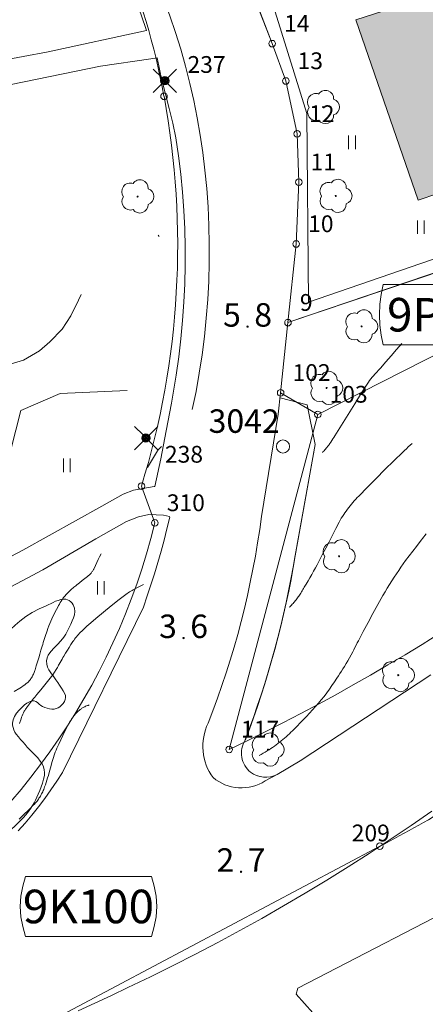
# Model space of a CAD drawing. Units: metres. Extents: x 0 to 1989, y 0 to 2179.
# Drawn here: x 867 to 897, y 398 to 472 of the extents above; entities that cross this region are included whole.
import ezdxf
from ezdxf.enums import TextEntityAlignment as Align

# ---------------------------------------------------------------- set-up
doc = ezdxf.new("R2010")
doc.units = ezdxf.units.M
doc.header["$MEASUREMENT"] = 0
doc.linetypes.add('DGN Style 1', pattern=[28.708759, 0.047768, -28.660991])
doc.linetypes.add('DGN Style 2', pattern=[47.768318, 28.660991, -19.107327])
for name, color, linetype, lineweight in [('KANTA_JOH_Pylväs_Valaisinpylväs_symboli', 7, 'Continuous', 0), ('KANTA_KAS_Kasvillisuus_Lehtipuu_symboli', 7, 'Continuous', 0), ('KANTA_KAS_Kasviryhmä_Kuvioraja_viiva', 7, 'Continuous', 0), ('KANTA_KAS_Puurivi_Lehtipensasaita_viiva', 7, 'Continuous', 0), ('KANTA_KII_Rajamerkki_Tonttipyykki', 7, 'Continuous', 0), ('KANTA_KII_Rajamerkki_Tonttipyykki_numero', 7, 'Continuous', 0), ('KANTA_KII_Rajamerkki_Yl_al_pyykki', 7, 'Continuous', 0), ('KANTA_KII_Rajamerkki_Yl_al_pyykki_numero', 7, 'Continuous', 0), ('KANTA_KII_Rajaviiva_Tontin_tai_yl_al_raja', 7, 'Continuous', 0), ('KANTA_KII_Yl_al_symboli', 7, 'Continuous', 0), ('KANTA_KII_Yl_al_tunnus_vahvistettu', 7, 'Continuous', 0), ('KANTA_KOR_Korkeuskäyrä_Johtokäyrä_N2000', 7, 'Continuous', 0), ('KANTA_KOR_Korkeuskäyrä_Välikäyrä_N2000', 7, 'Continuous', 0), ('KANTA_KOR_Korkeuspiste_N2000', 7, 'Continuous', 0), ('KANTA_KOR_Korkeuspiste_symboli_N2000', 7, 'Continuous', 0), ('KANTA_LII_Tiestö_Soratie_reunaviiva', 7, 'Continuous', 0), ('KANTA_LII_Tiestö_Tie_reunaviiva', 7, 'Continuous', 0), ('KANTA_MAA_Maa_alue_Avokallio_viiva', 7, 'Continuous', 0), ('KANTA_MAA_Maa_alue_Nurmikko_symboli', 7, 'Continuous', 0), ('KANTA_MAA_Maakohde_Luonnonjyrkänne_viiva', 7, 'Continuous', 0), ('KANTA_PAI_Kiintopiste_Monikulmiopiste', 7, 'Continuous', 0), ('KANTA_PAI_Kiintopiste_Monikulmiopiste_näkyvissä_numero', 7, 'Continuous', 0), ('KANTA_RAK_Rakennus_Asuinrakennus_alue', 7, 'Continuous', 0), ('KANTA_RKN_Aita_Kiviaita_viiva', 7, 'Continuous', 0), ('KANTA_RKN_Aita_Tukimuuri_yläreuna_viiva', 7, 'Continuous', 0)]:
    doc.layers.add(name, color=color, linetype=linetype, lineweight=lineweight)
doc.styles.add('Style-Arial Narrow', font='ARIALN.TTF')
doc.linetypes.add('kmo_istutettuaita', pattern='A,1,-1.5,[255,dgnlstyle-kmoviiva.shx,S=0.015762,R=0,X=0,Y=0],-1.5,6', length=10)
doc.linetypes.add('kmo_jyrkanne', pattern='A,1.25,[1,dgnlstyle-kmoviiva.shx,S=0.007937,R=0,X=0,Y=0],1.25', length=2.5)
doc.linetypes.add('kmo_kallio', pattern='A,-1.25,[3,dgnlstyle-kmoviiva.shx,S=0.000396825,R=0,X=0,Y=0],-1.25,[2,dgnlstyle-kmoviiva.shx,S=0.007937,R=0,X=0,Y=0]', length=2.5)
doc.linetypes.add('kmo_kiviaita', pattern='A,1.5,[9,dgnlstyle-kmoviiva.shx,S=0.007937,R=0,X=0,Y=0],13.5', length=15)
doc.linetypes.add('kmo_tukimuuri', pattern='A,1.5,[10,dgnlstyle-kmoviiva.shx,S=0.007937,R=0,X=0,Y=0],13.5', length=15)

# ---------------------------------------------------------------- blocks, each defined once
blk = doc.blocks.new('*U2')
at = {"layer": 'KANTA_PAI_Kiintopiste_Monikulmiopiste', "color": 58, "linetype": 'Continuous', "lineweight": 0}
blk.add_circle((0, 0), 0.491, dxfattribs=at)
blk = doc.blocks.new('*U6')
at = {"layer": 'KANTA_KII_Rajamerkki_Yl_al_pyykki', "color": 58, "linetype": 'Continuous', "lineweight": 0}
blk.add_circle((0, 0), 0.491, dxfattribs=at)
blk = doc.blocks.new('*U5')
at = {"layer": 'KANTA_KII_Rajamerkki_Tonttipyykki', "color": 58, "linetype": 'Continuous', "lineweight": 0}
blk.add_circle((0, 0), 0.491, dxfattribs=at)
blk = doc.blocks.new('*U9')
at = {"layer": 'KANTA_KII_Yl_al_symboli', "color": 7, "linetype": 'Continuous', "lineweight": 0, "flags": 128}
for points in [[(-3.273, 2.246), (-3.408, 1.516), (-3.509, 0.786), (-3.543, 0), (-3.509, -0.786), (-3.408, -1.516), (-3.273, -2.246)], [(3.273, 2.246), (-3.273, 2.246)], [(3.273, -2.246), (3.408, -1.516), (3.509, -0.786), (3.543, 0), (3.509, 0.786), (3.408, 1.516), (3.273, 2.246)], [(-3.273, -2.246), (3.273, -2.246)]]:
    blk.add_lwpolyline(points, dxfattribs=at)
blk = doc.blocks.new('*U10')
at = {"layer": 'KANTA_KAS_Kasvillisuus_Lehtipuu_symboli', "color": 7, "linetype": 'Continuous', "lineweight": 0}
for centre, radius, start, end in [((-0.215, 0.146), 0.257, 71.4181, 216.6608), ((0.07, 0.255), 0.243, 355.0554, 146.275), ((0, 0), 0.0156, 90, 270), ((0, 0), 0.0156, 270, 90), ((0.24, 0), 0.245, 287.1363, 72.8637), ((-0.212, -0.15), 0.253, 145.9376, 288.1755), ((0.067, -0.247), 0.245, 215.6063, 3.0633)]:
    blk.add_arc(centre, radius, start, end, dxfattribs=at)
blk = doc.blocks.new('*U16')
at = {"layer": 'KANTA_KOR_Korkeuspiste_symboli_N2000', "linetype": 'Continuous', "lineweight": 0}
h = blk.add_hatch(color=253, dxfattribs=at)
edge = h.paths.add_edge_path()
edge.add_arc((0, 0), 0.491, 0, 360)
blk = doc.blocks.new('*U17')
at = {"layer": 'KANTA_MAA_Maa_alue_Nurmikko_symboli', "color": 7, "linetype": 'Continuous', "lineweight": 0}
for p, q in [((-0.25, -0.5), (-0.25, 0.5)), ((0.25, -0.5), (0.25, 0.5))]:
    blk.add_line(p, q, dxfattribs=at)
blk = doc.blocks.new('*U18')
at = {"layer": 'KANTA_JOH_Pylväs_Valaisinpylväs_symboli', "color": 75, "linetype": 'Continuous', "lineweight": 0, "flags": 128}
for points in [[(-0.125, 0.133), (-0.491, 0.491)], [(0.133, 0.125), (0.499, 0.491)], [(-0.491, -0.499), (-0.125, -0.133)], [(0.129, -0.129), (0.499, -0.499)]]:
    blk.add_lwpolyline(points, dxfattribs=at)
at = {"layer": 'KANTA_JOH_Pylväs_Valaisinpylväs_symboli', "color": 75, "linetype": 'Continuous', "lineweight": 0}
for radius in [0.182, 0.147, 0.112, 0.077, 0.042, 0.00701]:
    blk.add_arc((0, 0), radius, 0, 360, dxfattribs=at)

msp = doc.modelspace()

# ---------------------------------------------------------------- hatches: boundary and pattern name
at = {"layer": 'KANTA_RAK_Rakennus_Asuinrakennus_alue', "linetype": 'Continuous', "lineweight": 0, "transparency": 33554482}
msp.add_hatch(color=62, dxfattribs=at).paths.add_polyline_path([(903.489, 475.377), (908.092, 461.941), (907.444, 461.724), (907.712, 461.051), (904.347, 459.903), (904.079, 460.614), (896.753, 458.113), (892.112, 471.561), (896.988, 473.169), (896.72, 474.058), (900.364, 475.233), (900.619, 474.369)])

# ---------------------------------------------------------------- linework, layer by layer
at = {"layer": 'KANTA_KAS_Kasviryhmä_Kuvioraja_viiva', "color": 7, "linetype": 'DGN Style 1', "lineweight": 0, "flags": 128}
msp.add_lwpolyline([(850.617, 456.736), (855.99, 457.456), (858.644, 457.676), (860.257, 457.932), (861.185, 458.01), (861.642, 458.163), (861.781, 458.659), (865.743, 459.516), (868.143, 459.849), (870.138, 459.573), (872.018, 459.449), (874.027, 458.448), (875.413, 457.535), (876.824, 456.228), (877.944, 454.743), (878.428, 453.588), (878.811, 452.521), (878.927, 450.882), (878.611, 449.51), (878.106, 447.806), (876.964, 446.471), (875.073, 445.07), (873.537, 444.166), (873.107, 443.944)], dxfattribs=at)
at = {"layer": 'KANTA_KAS_Puurivi_Lehtipensasaita_viiva', "color": 33, "linetype": 'kmo_istutettuaita', "lineweight": 0, "flags": 128}
msp.add_lwpolyline([(935.335, 485.156), (935.301, 481.84), (932.366, 473.107), (918.131, 468.601), (912.986, 458.911), (888.582, 450.515), (888.462, 464.58), (886.09, 472.162)], dxfattribs=at)
at = {"layer": 'KANTA_KII_Rajaviiva_Tontin_tai_yl_al_raja', "color": 7, "linetype": 'Continuous', "lineweight": 13}
for p, q in [((883.307, 476.368), (885.875, 469.79)), ((885.875, 469.79), (886.882, 467.007)), ((886.882, 467.007), (887.738, 463.06)), ((887.738, 463.06), (887.851, 459.459)), ((887.851, 459.459), (887.667, 454.852)), ((887.049, 448.986), (913.658, 458.021)), ((887.667, 454.852), (887.049, 448.986)), ((911.258, 453.323), (889.265, 442.138)), ((886.503, 443.757), (887.049, 448.986)), ((889.265, 442.138), (886.503, 443.757)), ((882.666, 417.166), (889.265, 442.138)), ((876.124, 436.798), (877.128, 434.05)), ((858.98, 391.423), (893.891, 409.941))]:
    msp.add_line(p, q, dxfattribs=at)
at = {"layer": 'KANTA_KII_Rajaviiva_Tontin_tai_yl_al_raja', "color": 7, "linetype": 'Continuous', "lineweight": 13, "extrusion": (0, 0, -1)}
for centre, radius, start, end in [((-822.744, 455.665), 55.999, 146.02412, 169.50622), ((-817.828, 454.755), 60.999, 169.50707, 197.12066), ((-818.681, 551.726), 148.998, 226.25399, 244.56835), ((-828.577, 445.995), 49.999, 193.82236, 237.12638)]:
    msp.add_arc(centre, radius, start, end, dxfattribs=at)
at = {"layer": 'KANTA_KII_Rajaviiva_Tontin_tai_yl_al_raja', "color": 7, "linetype": 'Continuous', "lineweight": 13}
msp.add_arc((818.681, 551.726), 160.498, 297.944, 302.6592, dxfattribs=at)
at = {"layer": 'KANTA_KOR_Korkeuskäyrä_Johtokäyrä_N2000', "color": 253, "linetype": 'Continuous', "lineweight": 13, "flags": 128}
for points in [[(895.545, 447.436), (895.14, 446.98), (894.738, 446.522), (894.336, 446.063), (893.936, 445.603), (893.535, 445.144), (893.433, 445.027), (893.33, 444.91), (893.23, 444.791), (893.135, 444.668), (893.047, 444.54), (892.54, 443.744), (892.037, 442.945), (891.536, 442.146), (891.035, 441.346), (890.533, 440.547), (890.459, 440.431), (890.386, 440.316), (890.313, 440.2), (890.239, 440.084), (890.166, 439.968), (890.128, 439.912), (890.088, 439.856), (890.046, 439.802), (890.004, 439.748), (889.961, 439.695), (889.906, 439.627), (889.851, 439.561), (889.794, 439.495), (889.736, 439.43), (889.676, 439.367), (889.665, 439.356), (889.655, 439.345), (889.644, 439.335), (889.633, 439.324), (889.622, 439.314)], [(877.632, 439.755), (877.57, 439.694), (877.505, 439.635), (877.442, 439.574), (877.383, 439.511), (877.332, 439.44), (877.18, 439.187), (877.027, 438.934), (876.876, 438.681), (876.724, 438.428), (876.572, 438.174)], [(873.111, 431.753), (873.008, 431.534), (872.904, 431.315), (872.801, 431.096), (872.698, 430.878), (872.594, 430.659), (872.571, 430.613), (872.546, 430.568), (872.519, 430.525), (872.492, 430.481), (872.465, 430.437), (872.438, 430.394), (872.411, 430.35), (872.383, 430.308), (872.351, 430.269), (872.315, 430.233), (872.115, 430.069), (871.913, 429.908), (871.71, 429.749), (871.507, 429.59), (871.306, 429.429), (871.233, 429.371), (871.16, 429.312), (871.088, 429.253), (871.015, 429.194), (870.943, 429.134), (870.888, 429.087), (870.834, 429.039), (870.781, 428.99), (870.729, 428.94), (870.677, 428.889), (870.627, 428.838), (870.577, 428.787), (870.528, 428.735), (870.48, 428.681), (870.433, 428.627), (870.387, 428.571), (870.343, 428.515), (870.3, 428.457), (870.259, 428.398), (870.219, 428.339), (870.147, 428.228), (870.078, 428.116), (870.011, 428.003), (869.945, 427.89), (869.881, 427.775), (869.788, 427.604), (869.698, 427.432), (869.611, 427.26), (869.526, 427.085), (869.445, 426.909), (869.366, 426.732), (869.291, 426.553), (869.218, 426.373), (869.149, 426.192), (869.085, 426.01), (869.036, 425.866), (868.988, 425.722), (868.941, 425.578), (868.896, 425.433), (868.852, 425.288), (868.809, 425.143), (868.766, 424.998), (868.723, 424.852), (868.68, 424.707), (868.637, 424.562), (868.551, 424.271), (868.464, 423.981), (868.376, 423.69), (868.288, 423.4), (868.2, 423.11), (868.178, 423.04), (868.153, 422.971), (868.127, 422.902), (868.1, 422.833), (868.071, 422.765), (868.04, 422.698), (868.006, 422.633), (867.969, 422.569), (867.929, 422.507), (867.888, 422.445), (867.846, 422.384), (867.802, 422.325), (867.755, 422.269), (867.705, 422.215), (867.652, 422.164), (867.54, 422.07), (867.426, 421.98), (867.31, 421.896), (867.19, 421.816), (867.067, 421.739), (866.636, 421.487)]]:
    msp.add_lwpolyline(points, dxfattribs=at)
at = {"layer": 'KANTA_KOR_Korkeuskäyrä_Välikäyrä_N2000', "color": 253, "linetype": 'Continuous', "lineweight": 0, "flags": 128}
for points in [[(896.294, 439.979), (896.156, 439.849), (896.019, 439.718), (895.881, 439.587), (895.744, 439.456), (895.606, 439.324), (894.94, 438.681), (894.28, 438.032), (893.626, 437.377), (892.974, 436.72), (892.323, 436.06), (892.21, 435.944), (892.099, 435.825), (891.99, 435.704), (891.882, 435.582), (891.777, 435.458), (891.674, 435.332), (891.575, 435.203), (891.479, 435.072), (891.385, 434.939), (891.293, 434.804), (891.202, 434.669), (891.112, 434.532), (891.025, 434.395), (890.941, 434.255), (890.862, 434.113), (890.609, 433.626), (890.358, 433.138), (890.109, 432.65), (889.859, 432.161), (889.606, 431.675), (889.478, 431.429), (889.349, 431.183), (889.22, 430.938), (889.09, 430.693), (888.957, 430.449), (888.822, 430.207), (888.683, 429.967), (888.543, 429.728), (888.401, 429.49), (888.258, 429.251), (888.207, 429.165), (888.154, 429.079), (888.102, 428.993), (888.049, 428.907), (887.996, 428.822), (887.948, 428.748), (887.9, 428.675), (887.85, 428.602), (887.8, 428.53), (887.749, 428.458), (887.699, 428.387), (887.647, 428.316), (887.594, 428.246), (887.539, 428.178), (887.483, 428.111), (887.424, 428.046), (887.365, 427.982), (887.305, 427.918), (887.245, 427.854), (887.185, 427.791), (887.182, 427.788), (887.179, 427.785), (887.176, 427.782), (887.173, 427.779), (887.17, 427.776)], [(897.358, 433.232), (897.261, 433.12), (897.167, 433.005), (896.891, 432.656), (896.617, 432.306), (896.346, 431.953), (896.08, 431.598), (895.817, 431.239), (895.644, 430.997), (895.473, 430.754), (895.304, 430.51), (895.137, 430.265), (894.972, 430.017), (894.795, 429.746), (894.62, 429.473), (894.449, 429.198), (894.282, 428.92), (894.121, 428.639), (893.75, 427.968), (893.383, 427.295), (893.02, 426.62), (892.66, 425.944), (892.302, 425.266), (892.215, 425.099), (892.13, 424.932), (892.044, 424.765), (891.958, 424.598), (891.871, 424.432), (891.752, 424.213), (891.63, 423.995), (891.505, 423.778), (891.378, 423.563), (891.25, 423.348), (891.142, 423.171), (891.033, 422.995), (890.921, 422.82), (890.809, 422.646), (890.696, 422.472), (890.513, 422.195), (890.328, 421.921), (890.138, 421.65), (889.943, 421.383), (889.741, 421.119), (889.533, 420.861), (889.32, 420.607), (889.102, 420.358), (888.88, 420.113), (888.655, 419.87), (888.427, 419.628), (888.197, 419.387), (887.967, 419.147), (887.735, 418.909), (887.501, 418.672), (887.387, 418.558), (887.272, 418.445), (887.155, 418.333), (887.038, 418.223), (886.919, 418.113), (886.798, 418.006), (886.675, 417.902), (886.55, 417.8), (886.423, 417.7), (886.295, 417.602), (886.167, 417.503), (886.038, 417.406), (885.907, 417.311), (885.773, 417.221), (885.636, 417.136), (885.489, 417.051), (885.342, 416.966), (885.196, 416.88), (885.049, 416.795), (884.902, 416.71)], [(876.289, 429.463), (876.135, 429.385), (875.982, 429.307), (875.828, 429.229), (875.674, 429.152), (875.52, 429.074), (875.422, 429.022), (875.327, 428.967), (875.233, 428.908), (875.141, 428.846), (875.051, 428.782), (874.458, 428.335), (873.876, 427.877), (873.303, 427.409), (872.737, 426.932), (872.176, 426.448), (872.09, 426.372), (872.005, 426.296), (871.92, 426.219), (871.836, 426.141), (871.752, 426.062), (871.671, 425.983), (871.59, 425.902), (871.512, 425.82), (871.435, 425.736), (871.359, 425.651), (871.284, 425.564), (871.212, 425.475), (871.143, 425.385), (871.075, 425.293), (871.011, 425.199), (870.872, 424.988), (870.735, 424.775), (870.601, 424.56), (870.47, 424.345), (870.342, 424.126), (870.273, 424.006), (870.204, 423.885), (870.135, 423.764), (870.066, 423.643), (869.997, 423.522), (869.952, 423.441), (869.908, 423.359), (869.863, 423.278), (869.818, 423.197), (869.77, 423.117), (869.51, 422.723), (869.227, 422.345), (868.929, 421.977), (868.626, 421.613), (868.326, 421.247), (868.248, 421.15), (868.169, 421.053), (868.09, 420.956), (868.012, 420.859), (867.934, 420.762), (867.857, 420.664), (867.781, 420.566), (867.705, 420.468), (867.631, 420.368), (867.556, 420.269), (867.521, 420.218), (867.487, 420.167), (867.455, 420.115), (867.424, 420.062), (867.395, 420.007), (867.34, 419.896), (867.288, 419.784), (867.24, 419.671), (867.195, 419.557), (867.152, 419.441), (867.032, 419.096)], [(872.238, 420.467), (872.208, 420.46), (872.179, 420.454), (872.15, 420.447), (872.121, 420.441), (872.092, 420.434), (872.025, 420.414), (871.962, 420.385), (871.9, 420.351), (871.839, 420.315), (871.779, 420.279), (871.734, 420.253), (871.691, 420.227), (871.648, 420.199), (871.605, 420.171), (871.564, 420.141), (871.483, 420.077), (871.405, 420.01), (871.331, 419.94), (871.259, 419.867), (871.19, 419.791), (871.156, 419.751), (871.123, 419.711), (871.091, 419.67), (871.06, 419.628), (871.029, 419.586), (870.97, 419.501), (870.911, 419.416), (870.853, 419.329), (870.798, 419.242), (870.746, 419.152), (870.578, 418.839), (870.416, 418.522), (870.261, 418.204), (870.109, 417.883), (869.96, 417.561), (869.891, 417.412), (869.822, 417.263), (869.756, 417.113), (869.694, 416.961), (869.639, 416.807), (869.54, 416.494), (869.45, 416.178), (869.364, 415.861), (869.277, 415.545), (869.185, 415.23), (869.132, 415.056), (869.078, 414.881), (869.023, 414.708), (868.967, 414.534), (868.909, 414.361), (868.877, 414.272), (868.842, 414.185), (868.805, 414.098), (868.766, 414.012), (868.725, 413.927), (868.682, 413.843), (868.636, 413.761), (868.589, 413.68), (868.54, 413.6), (868.488, 413.521), (868.442, 413.452), (868.394, 413.384), (868.345, 413.317), (868.294, 413.253), (868.239, 413.19), (868.148, 413.092), (868.055, 412.994), (867.962, 412.898), (867.868, 412.802), (867.772, 412.708), (867.676, 412.615), (867.58, 412.521), (867.484, 412.427), (867.388, 412.334), (867.292, 412.24), (867.196, 412.147), (867.1, 412.054), (867.004, 411.96)]]:
    msp.add_lwpolyline(points, dxfattribs=at)
at = {"layer": 'KANTA_LII_Tiestö_Soratie_reunaviiva', "color": 245, "linetype": 'DGN Style 2', "lineweight": 0, "flags": 128}
for points in [[(876.51, 470.76), (869.173, 469.189), (860.212, 467.51), (853.571, 466.542), (852.992, 466.73), (852.411, 467.345)], [(852.18, 464.019), (858.697, 465.464), (865.196, 466.503), (873.066, 468.112), (876.83, 468.67), (877.288, 468.729)], [(845.746, 442.079), (857.099, 444.32), (865.926, 445.768), (867.335, 446.177), (868.516, 446.877), (869.29, 447.565), (870.216, 448.506), (870.863, 449.498), (871.445, 450.655), (871.749, 451.393), (871.901, 452.321), (871.684, 453.082), (870.997, 453.717), (869.574, 453.931), (866.285, 453.049), (857.661, 451.639), (851.344, 450.819)]]:
    msp.add_lwpolyline(points, dxfattribs=at)
at = {"layer": 'KANTA_LII_Tiestö_Tie_reunaviiva', "color": 245, "linetype": 'Continuous', "lineweight": 0}
for p, q in [((876.432, 470.997), (876.51, 470.76)), ((877.648, 467.05), (877.288, 468.729)), ((877.125, 436.776), (877.069, 436.761)), ((878.234, 434.47), (878.206, 434.529))]:
    msp.add_line(p, q, dxfattribs=at)
at = {"layer": 'KANTA_LII_Tiestö_Tie_reunaviiva', "color": 245, "linetype": 'Continuous', "lineweight": 0, "flags": 128}
for points in [[(876.432, 470.997), (875.926, 472.437), (875.39, 473.866), (874.824, 475.284), (874.229, 476.689), (873.604, 478.082), (872.951, 479.461), (872.268, 480.826), (871.557, 482.177), (870.818, 483.512)], [(880.859, 460.364), (880.7, 461.667), (880.509, 462.967), (880.284, 464.261), (880.027, 465.549), (879.737, 466.829), (879.414, 468.103), (879.059, 469.367), (878.672, 470.622), (878.253, 471.867), (877.803, 473.101), (877.321, 474.322), (876.809, 475.532), (876.266, 476.727), (875.692, 477.909), (875.089, 479.075), (874.456, 480.226)], [(884.74, 472.698), (885.875, 469.79), (886.882, 467.007), (887.738, 463.06), (887.851, 459.459), (887.667, 454.852), (887.049, 448.986)], [(878.696, 462.775), (878.455, 463.862), (878.198, 464.945), (877.924, 466.025), (877.634, 467.1)], [(878.719, 445.076), (878.911, 446.429), (879.07, 447.786), (879.198, 449.147), (879.293, 450.511), (879.356, 451.876), (879.387, 453.242), (879.385, 454.609), (879.351, 455.976), (879.284, 457.341), (879.186, 458.704), (879.055, 460.065), (878.891, 461.422), (878.696, 462.775)], [(879.916, 442.511), (880.192, 443.864), (880.433, 445.224), (880.642, 446.589), (880.816, 447.959), (880.957, 449.333), (881.064, 450.71), (881.137, 452.089), (881.175, 453.47), (881.18, 454.851), (881.151, 456.232), (881.087, 457.611), (880.99, 458.989), (880.859, 460.364)], [(887.049, 448.986), (886.503, 443.757), (886.322, 442.166)], [(877.125, 436.776), (877.567, 438.843), (877.979, 440.915), (878.363, 442.993), (878.719, 445.076)], [(889.067, 439.9), (888.485, 442.854), (886.46, 443.378)], [(886.322, 442.166), (885.079, 434.538), (885.079, 434.538), (884.941, 433.55), (884.788, 432.565), (884.619, 431.581), (884.436, 430.601), (884.238, 429.623), (884.026, 428.648), (883.798, 427.676), (883.556, 426.708), (883.299, 425.743), (883.027, 424.782), (882.741, 423.826), (882.44, 422.873), (882.125, 421.926), (881.795, 420.983), (881.451, 420.045), (881.094, 419.116), (881.094, 419.116), (881.094, 419.116), (880.987, 418.87), (880.896, 418.618), (880.823, 418.36), (880.766, 418.098), (880.728, 417.833), (880.707, 417.566), (880.704, 417.299), (880.719, 417.033), (880.752, 416.768), (880.803, 416.506), (880.871, 416.248), (880.956, 415.995), (881.058, 415.749), (881.177, 415.51), (881.311, 415.28), (881.46, 415.06), (881.46, 415.06), (881.46, 415.06), (881.667, 414.902), (881.885, 414.76), (882.114, 414.637), (882.352, 414.531), (882.597, 414.445), (882.849, 414.378), (883.106, 414.331), (883.365, 414.305), (883.626, 414.298), (883.887, 414.313), (884.146, 414.347), (884.401, 414.402), (884.651, 414.477), (884.895, 414.571), (885.131, 414.683), (885.358, 414.814), (885.358, 414.814), (886.238, 415.301)], [(886.322, 442.166), (885.079, 434.538), (885.079, 434.538), (884.941, 433.55), (884.788, 432.565), (884.619, 431.581), (884.436, 430.601), (884.238, 429.623), (884.026, 428.648), (883.798, 427.676), (883.556, 426.708), (883.299, 425.743), (883.027, 424.782), (882.741, 423.826), (882.44, 422.873), (882.125, 421.926), (881.795, 420.983), (881.451, 420.045), (881.094, 419.116), (881.094, 419.116), (881.094, 419.116), (880.987, 418.87), (880.896, 418.618), (880.823, 418.36), (880.766, 418.098), (880.728, 417.833), (880.707, 417.566), (880.704, 417.299), (880.719, 417.033), (880.752, 416.768), (880.803, 416.506), (880.871, 416.248), (880.956, 415.995), (881.058, 415.749), (881.177, 415.51), (881.311, 415.28), (881.46, 415.06), (881.46, 415.06), (881.46, 415.06), (881.667, 414.902), (881.885, 414.76), (882.114, 414.637), (882.352, 414.531), (882.597, 414.445), (882.849, 414.378), (883.106, 414.331), (883.365, 414.305), (883.626, 414.298), (883.887, 414.313), (884.146, 414.347), (884.401, 414.402), (884.651, 414.477), (884.895, 414.571), (885.131, 414.683), (885.358, 414.814)], [(889.067, 439.9), (887.595, 431.596), (887.595, 431.596), (887.442, 430.717), (887.278, 429.839), (887.103, 428.964), (886.918, 428.091), (886.721, 427.22), (886.514, 426.351), (886.296, 425.486), (886.068, 424.623), (885.829, 423.763), (885.579, 422.906), (885.318, 422.052), (885.047, 421.202), (884.766, 420.355), (884.474, 419.511), (884.172, 418.672), (883.86, 417.839), (883.856, 417.869), (883.775, 417.72), (883.708, 417.565), (883.654, 417.406), (883.615, 417.242), (883.591, 417.076), (883.582, 416.909), (883.587, 416.742), (883.607, 416.577), (883.642, 416.414), (883.692, 416.255), (883.756, 416.102), (883.833, 415.956), (883.923, 415.818), (884.025, 415.688), (884.139, 415.569), (884.263, 415.46), (884.263, 415.46), (884.479, 415.318), (884.714, 415.208), (884.963, 415.133), (885.22, 415.093), (885.482, 415.091), (885.742, 415.125), (885.996, 415.196), (886.238, 415.301), (886.238, 415.301), (887.967, 416.302)], [(877.069, 436.761), (875.533, 436.489), (874.765, 436.195), (873.181, 435.29), (867.278, 432.012), (864.482, 430.548), (864.31, 431.153), (864.831, 431.486)], [(842.681, 422.409), (845.454, 422.687), (852.079, 423.593), (855.343, 424.422), (856.667, 424.808), (858.504, 425.479), (861.399, 426.701), (865.635, 428.879), (868.77, 430.544), (872.725, 432.86), (875.008, 434.152), (875.9, 434.499), (876.683, 434.673), (877.758, 434.64), (878.206, 434.529)], [(866.934, 411.085), (867.454, 411.671), (867.959, 412.269), (868.449, 412.88), (868.924, 413.503), (869.382, 414.138), (869.825, 414.784), (870.251, 415.441), (870.251, 415.441), (876.268, 427.781), (876.268, 427.781), (876.554, 428.605), (876.828, 429.432), (877.091, 430.264), (877.342, 431.099), (877.583, 431.937), (877.811, 432.779), (878.029, 433.623), (878.234, 434.47)], [(887.967, 416.302), (897.707, 422.721)], [(887.784, 399.361), (887.671, 398.916), (888.892, 397.533), (890.596, 396.455), (892.604, 395.734), (894.573, 395.14), (896.607, 394.495), (898.132, 393.989), (899.593, 393.711), (900.774, 393.865), (901.777, 394.553), (903.312, 396.283), (906.646, 401.485), (910.209, 406.61), (912.136, 409.447), (915.726, 413.06), (918.023, 415.109), (920.588, 417.446), (921.867, 418.876)], [(887.784, 399.361), (901.533, 406.471), (908.502, 410), (913.338, 412.892), (918.022, 416.05), (921.867, 418.876)], [(897.772, 412.549), (896.23, 411.484), (894.676, 410.437), (893.109, 409.41), (891.529, 408.402), (889.944, 407.416), (888.34, 406.446), (886.725, 405.496), (885.098, 404.566), (883.46, 403.655), (881.811, 402.764), (880.151, 401.894), (878.481, 401.044), (876.8, 400.214), (875.11, 399.404), (875.11, 399.404), (875.11, 399.404), (873.883, 398.815), (872.651, 398.238), (871.414, 397.671)]]:
    msp.add_lwpolyline(points, dxfattribs=at)
at = {"layer": 'KANTA_MAA_Maa_alue_Avokallio_viiva', "color": 7, "linetype": 'kmo_kallio', "lineweight": 0, "flags": 128}
msp.add_lwpolyline([(861.262, 407.784), (861.519, 407.971), (861.778, 408.156), (862.039, 408.338), (862.302, 408.516), (862.57, 408.688), (862.89, 408.887), (863.213, 409.083), (863.536, 409.278), (863.859, 409.472), (864.182, 409.669), (864.517, 409.876), (864.851, 410.084), (865.183, 410.295), (865.515, 410.509), (865.844, 410.726), (866.063, 410.884), (866.27, 411.057), (866.469, 411.239), (866.665, 411.427), (866.859, 411.617), (867.081, 411.834), (867.296, 412.056), (867.503, 412.285), (867.701, 412.523), (867.887, 412.774), (868.014, 412.972), (868.125, 413.176), (868.227, 413.385), (868.323, 413.598), (868.419, 413.817), (868.539, 414.096), (868.649, 414.375), (868.746, 414.655), (868.826, 414.935), (868.887, 415.215), (868.903, 415.432), (868.878, 415.653), (868.813, 415.873), (868.713, 416.089), (868.581, 416.295), (868.391, 416.531), (868.196, 416.741), (868, 416.937), (867.805, 417.131), (867.614, 417.335), (867.446, 417.526), (867.279, 417.718), (867.114, 417.911), (866.95, 418.109), (866.787, 418.312), (866.688, 418.46), (866.609, 418.623), (866.553, 418.792), (866.522, 418.962), (866.519, 419.125), (866.568, 419.377), (866.669, 419.62), (866.817, 419.857), (867.006, 420.09), (867.229, 420.321), (867.407, 420.48), (867.59, 420.615), (867.774, 420.718), (867.955, 420.78), (868.13, 420.792), (868.256, 420.748), (868.378, 420.658), (868.5, 420.546), (868.625, 420.439), (868.754, 420.361), (868.918, 420.296), (869.093, 420.237), (869.274, 420.192), (869.455, 420.167), (869.63, 420.172), (869.776, 420.204), (869.915, 420.264), (870.047, 420.35), (870.172, 420.459), (870.29, 420.592), (870.382, 420.733), (870.441, 420.883), (870.466, 421.035), (870.454, 421.182), (870.404, 421.316), (870.282, 421.527), (870.156, 421.736), (870.025, 421.945), (869.891, 422.152), (869.754, 422.357), (869.649, 422.509), (869.54, 422.657), (869.431, 422.805), (869.323, 422.954), (869.22, 423.106), (869.123, 423.305), (869.068, 423.528), (869.056, 423.759), (869.089, 423.984), (869.168, 424.186), (869.366, 424.473), (869.608, 424.736), (869.867, 424.989), (870.118, 425.25), (870.335, 425.534), (870.477, 425.768), (870.611, 426.006), (870.738, 426.248), (870.857, 426.494), (870.968, 426.742), (871.056, 426.97), (871.123, 427.211), (871.153, 427.457), (871.132, 427.702), (871.043, 427.937), (870.96, 428.062), (870.861, 428.172), (870.748, 428.261), (870.625, 428.324), (870.496, 428.355), (870.306, 428.357), (870.112, 428.33), (869.918, 428.278), (869.728, 428.208), (869.544, 428.125), (869.02, 427.88), (868.498, 427.637), (867.99, 427.377), (867.506, 427.083), (867.056, 426.737), (866.715, 426.433), (866.378, 426.127), (866.043, 425.82), (865.706, 425.514), (865.368, 425.209), (865.04, 424.917), (864.712, 424.626), (864.383, 424.335), (864.052, 424.046), (863.719, 423.759), (863.476, 423.567), (863.222, 423.391), (862.958, 423.229), (862.687, 423.077), (862.411, 422.931), (862.218, 422.832), (862.022, 422.738), (861.825, 422.65), (861.625, 422.57), (861.421, 422.497), (861.209, 422.43), (860.995, 422.367), (860.781, 422.306), (860.567, 422.244), (860.354, 422.178), (860.049, 422.082), (859.744, 421.987), (859.44, 421.887), (859.139, 421.778), (858.843, 421.655), (858.584, 421.532), (858.33, 421.4), (858.079, 421.263), (857.828, 421.126), (857.574, 420.993), (857.352, 420.874), (857.131, 420.751), (856.909, 420.632), (856.681, 420.527), (856.444, 420.444), (856.085, 420.349), (855.725, 420.263), (855.364, 420.183), (855.002, 420.104), (854.641, 420.023), (854.291, 419.943), (853.94, 419.864), (853.589, 419.786), (853.239, 419.707), (852.888, 419.626), (852.658, 419.551), (852.439, 419.44), (852.235, 419.3), (852.05, 419.135), (851.886, 418.951), (851.738, 418.763), (851.595, 418.573), (851.454, 418.381), (851.315, 418.19), (851.176, 417.997), (851.09, 417.868), (851.009, 417.736), (850.928, 417.604), (850.838, 417.478), (850.732, 417.361), (850.626, 417.283), (850.507, 417.228), (850.382, 417.185), (850.256, 417.144), (850.135, 417.094), (849.936, 416.994), (849.737, 416.894), (849.539, 416.793), (849.342, 416.69), (849.145, 416.584), (848.915, 416.449), (848.696, 416.301), (848.483, 416.141), (848.274, 415.972), (848.066, 415.795), (847.962, 415.694), (847.869, 415.586), (847.786, 415.471), (847.713, 415.349), (847.648, 415.222), (847.565, 415.005), (847.515, 414.771), (847.505, 414.534), (847.543, 414.307), (847.636, 414.104), (847.759, 413.922), (847.883, 413.741), (848.008, 413.561), (848.134, 413.382), (848.26, 413.203), (848.397, 413.012), (848.535, 412.822), (848.673, 412.632), (848.811, 412.442), (848.947, 412.251), (849.031, 412.093), (849.08, 411.911), (849.087, 411.722), (849.045, 411.542), (848.948, 411.387), (848.832, 411.278), (848.706, 411.19), (848.573, 411.118), (848.434, 411.058), (848.288, 411.005), (847.978, 410.896), (847.668, 410.792), (847.358, 410.703), (847.044, 410.643), (846.726, 410.621), (846.358, 410.627), (845.989, 410.638), (845.62, 410.656), (845.252, 410.679), (844.884, 410.708), (844.607, 410.732), (844.33, 410.757), (844.053, 410.783), (843.776, 410.808), (843.499, 410.833), (843.228, 410.854), (842.956, 410.871), (842.684, 410.886), (842.412, 410.898), (842.14, 410.907), (841.837, 410.901), (841.537, 410.864), (841.24, 410.797), (840.945, 410.7), (840.654, 410.574), (840.467, 410.472), (840.296, 410.357), (840.134, 410.233), (839.976, 410.101), (839.817, 409.963), (839.702, 409.862), (839.592, 409.759), (839.49, 409.651), (839.395, 409.537), (839.309, 409.416), (839.26, 409.301), (839.244, 409.172), (839.256, 409.039), (839.292, 408.909), (839.348, 408.794), (839.471, 408.614), (839.609, 408.444), (839.753, 408.276), (839.893, 408.103), (840.023, 407.918), (840.156, 407.707), (840.287, 407.495), (840.406, 407.282), (840.5, 407.067), (840.558, 406.851), (840.558, 406.65), (840.504, 406.444), (840.409, 406.237), (840.287, 406.032), (840.152, 405.834), (839.956, 405.562), (839.758, 405.308), (839.555, 405.069), (839.342, 404.843), (839.112, 404.626), (838.888, 404.427), (838.663, 404.23), (838.437, 404.034), (838.211, 403.84), (837.983, 403.646), (837.811, 403.5), (837.638, 403.357), (837.464, 403.215), (837.287, 403.073), (837.107, 402.933), (836.914, 402.805), (836.707, 402.701), (836.492, 402.617), (836.272, 402.547), (836.054, 402.487), (835.913, 402.459), (835.767, 402.451), (835.619, 402.464), (835.472, 402.501), (835.329, 402.562), (835.168, 402.657), (835.02, 402.767), (834.894, 402.892), (834.796, 403.035), (834.732, 403.196), (834.678, 403.429), (834.638, 403.662), (834.608, 403.896), (834.585, 404.13), (834.565, 404.365), (834.546, 404.649), (834.534, 404.934), (834.523, 405.219), (834.509, 405.504), (834.487, 405.788), (834.459, 405.987), (834.413, 406.181), (834.346, 406.37), (834.257, 406.556), (834.143, 406.74), (834.05, 406.854), (833.947, 406.947), (833.835, 407.024), (833.713, 407.085), (833.583, 407.133), (833.413, 407.175), (833.239, 407.194), (833.065, 407.195), (832.891, 407.182), (832.719, 407.158), (832.571, 407.136), (832.424, 407.111), (832.282, 407.069), (832.147, 406.995), (832.021, 406.877), (831.918, 406.714), (831.868, 406.548), (831.858, 406.381), (831.875, 406.215), (831.908, 406.051), (831.945, 405.888), (831.983, 405.726), (832.023, 405.563), (832.062, 405.401), (832.099, 405.238), (832.151, 405.008), (832.203, 404.777), (832.251, 404.545), (832.294, 404.313), (832.329, 404.082), (832.32, 403.96), (832.265, 403.846), (832.177, 403.741), (832.068, 403.65), (831.949, 403.573), (831.777, 403.512), (831.597, 403.504), (831.416, 403.534), (831.239, 403.588), (831.072, 403.648), (830.928, 403.718), (830.786, 403.807), (830.646, 403.902), (830.505, 403.989), (830.361, 404.054), (830.152, 404.115), (829.928, 404.153), (829.698, 404.155), (829.471, 404.105), (829.256, 403.989), (829.124, 403.876), (829.016, 403.752), (828.933, 403.621), (828.873, 403.483), (828.837, 403.34), (828.815, 403.065), (828.839, 402.778), (828.91, 402.491), (829.029, 402.214), (829.195, 401.956), (829.464, 401.627), (829.742, 401.329), (830.034, 401.059), (830.345, 400.816), (830.683, 400.598), (831.06, 400.382), (831.437, 400.172), (831.817, 399.969), (832.2, 399.773), (832.589, 399.585), (832.931, 399.424), (833.272, 399.267), (833.616, 399.115), (833.964, 398.971), (834.318, 398.838), (834.646, 398.732), (834.977, 398.643), (835.31, 398.565), (835.646, 398.492), (835.983, 398.421), (836.269, 398.36), (836.556, 398.306), (836.844, 398.262), (837.132, 398.236), (837.418, 398.232), (837.777, 398.271), (838.131, 398.355), (838.482, 398.473), (838.828, 398.615), (839.171, 398.769), (839.434, 398.901), (839.688, 399.044), (839.939, 399.189), (840.191, 399.329), (840.453, 399.457), (840.753, 399.584), (841.054, 399.701), (841.36, 399.809), (841.671, 399.906), (841.989, 399.992), (842.331, 400.069), (842.674, 400.126), (843.017, 400.167), (843.36, 400.195), (843.704, 400.211), (844.11, 400.192), (844.517, 400.13), (844.924, 400.057), (845.331, 400.006), (845.737, 400.011), (846.043, 400.055), (846.348, 400.117), (846.652, 400.185), (846.956, 400.252), (847.26, 400.305), (847.666, 400.343), (848.076, 400.357), (848.487, 400.372), (848.894, 400.411), (849.293, 400.499), (849.574, 400.593), (849.85, 400.698), (850.122, 400.812), (850.393, 400.929), (850.664, 401.047), (851.057, 401.212), (851.45, 401.375), (851.841, 401.542), (852.227, 401.719), (852.606, 401.914), (852.954, 402.116), (853.293, 402.33), (853.627, 402.552), (853.96, 402.775), (854.295, 402.996), (855.562, 403.836), (856.819, 404.703), (858.065, 405.578), (859.3, 406.444), (860.524, 407.285)], dxfattribs=at)
at = {"layer": 'KANTA_MAA_Maakohde_Luonnonjyrkänne_viiva', "color": 253, "linetype": 'kmo_jyrkanne', "lineweight": 13, "flags": 128}
msp.add_lwpolyline([(875.07, 443.917), (870.069, 443.693), (867.124, 442.445), (866.382, 439.512), (863.299, 439.06), (861.43, 437.878), (857.862, 435.39), (856.467, 433.622), (852.459, 432.017), (851.335, 430.632), (848.074, 430.683), (846.433, 429.486)], dxfattribs=at)
at = {"layer": 'KANTA_RAK_Rakennus_Asuinrakennus_alue', "color": 43, "linetype": 'Continuous', "lineweight": 0, "transparency": 33554482, "flags": 128}
msp.add_lwpolyline([(903.489, 475.377), (908.092, 461.941), (907.444, 461.724), (907.712, 461.051), (904.347, 459.903), (904.079, 460.614), (896.753, 458.113), (892.112, 471.561), (896.988, 473.169), (896.72, 474.058), (900.364, 475.233), (900.619, 474.369), (903.489, 475.377)], close=True, dxfattribs=at)
at = {"layer": 'KANTA_RKN_Aita_Kiviaita_viiva', "color": 33, "linetype": 'kmo_kiviaita', "lineweight": 0, "flags": 128}
msp.add_lwpolyline([(889.067, 439.9), (887.59, 431.626), (887.59, 431.626), (887.437, 430.746), (887.273, 429.869), (887.099, 428.993), (886.913, 428.12), (886.717, 427.249), (886.51, 426.381), (886.292, 425.515), (886.063, 424.652), (885.824, 423.792), (885.574, 422.936), (885.314, 422.082), (885.043, 421.231), (884.762, 420.384), (884.47, 419.541), (884.167, 418.701), (883.856, 417.869), (883.856, 417.869), (883.856, 417.869), (883.775, 417.72), (883.708, 417.565), (883.654, 417.406), (883.615, 417.242), (883.591, 417.076), (883.582, 416.909), (883.587, 416.742), (883.607, 416.577), (883.642, 416.414), (883.692, 416.255), (883.756, 416.102), (883.833, 415.956), (883.923, 415.818), (884.025, 415.688), (884.139, 415.569), (884.263, 415.46), (884.263, 415.46), (884.263, 415.46), (884.479, 415.318), (884.714, 415.208), (884.962, 415.133), (885.22, 415.093), (885.482, 415.091), (885.742, 415.125), (885.996, 415.196), (886.238, 415.301), (886.238, 415.301), (887.967, 416.302)], dxfattribs=at)
at = {"layer": 'KANTA_RKN_Aita_Tukimuuri_yläreuna_viiva', "color": 33, "linetype": 'kmo_tukimuuri', "lineweight": 0, "flags": 128}
for points in [[(872.088, 497.493), (877.352, 488.804), (879.862, 484.101), (881.201, 481.09), (883.307, 476.368), (885.875, 469.79), (886.882, 467.007), (887.738, 463.06), (887.851, 459.459), (887.667, 454.852), (887.049, 448.986), (913.658, 458.02), (919.029, 468.138), (932.547, 472.509), (936.435, 483.684)], [(887.784, 399.361), (901.533, 406.471), (908.502, 410), (913.338, 412.892), (918.022, 416.05), (923.479, 420.06)]]:
    msp.add_lwpolyline(points, dxfattribs=at)

# ---------------------------------------------------------------- block references
at = {"layer": 'KANTA_JOH_Pylväs_Valaisinpylväs_symboli', "color": 75, "linetype": 'Continuous', "lineweight": 0, "xscale": 1.75, "yscale": 1.75, "zscale": 1.75}
for p in [(877.865, 467.03), (876.464, 440.384)]:
    msp.add_blockref('*U18', p, dxfattribs=at)
at = {"layer": 'KANTA_KAS_Kasvillisuus_Lehtipuu_symboli', "color": 7, "linetype": 'Continuous', "lineweight": 0, "xscale": 2.5, "yscale": 2.5, "zscale": 2.5}
for p in [(889.673, 465.062), (875.835, 458.39), (890.611, 458.433), (892.535, 448.704), (889.924, 444.114), (890.855, 431.562), (895.274, 422.699), (885.551, 417.146)]:
    msp.add_blockref('*U10', p, dxfattribs=at)
at = {"layer": 'KANTA_KII_Rajamerkki_Tonttipyykki', "color": 58, "linetype": 'Continuous', "lineweight": 0, "xscale": 0.5, "yscale": 0.5, "zscale": 0.5}
for p in [(885.875, 469.79), (886.882, 467.007), (887.738, 463.06), (887.851, 459.459), (887.667, 454.852), (887.049, 448.986)]:
    msp.add_blockref('*U5', p, dxfattribs=at)
at = {"layer": 'KANTA_KII_Rajamerkki_Yl_al_pyykki', "color": 58, "linetype": 'Continuous', "lineweight": 0, "xscale": 0.5, "yscale": 0.5, "zscale": 0.5}
for p in [(877.807, 465.864), (886.503, 443.757), (889.265, 442.138), (876.124, 436.798), (877.129, 434.05), (882.666, 417.166), (893.891, 409.941)]:
    msp.add_blockref('*U6', p, dxfattribs=at)
at = {"layer": 'KANTA_KII_Yl_al_symboli', "color": 7, "linetype": 'Continuous', "lineweight": 0}
for p, xscale, yscale, zscale in [((897.408, 449.577), 0.9999879764, 0.9999879764, 0.9999879764), ((872.175, 405.451), 1.4372149921, 0.9923037513, 1.4372149921)]:
    msp.add_blockref('*U9', p, dxfattribs=dict(at, xscale=xscale, yscale=yscale, zscale=zscale))
at = {"layer": 'KANTA_KOR_Korkeuspiste_symboli_N2000', "color": 253, "linetype": 'Continuous', "lineweight": 0, "xscale": 0.18, "yscale": 0.18, "zscale": 0.18}
for p in [(884.037, 448.688), (879.265, 425.468), (883.548, 408.042)]:
    msp.add_blockref('*U16', p, dxfattribs=at)
at = {"layer": 'KANTA_MAA_Maa_alue_Nurmikko_symboli', "color": 7, "linetype": 'Continuous', "lineweight": 0}
for p in [(891.822, 462.43), (896.963, 456.098), (870.553, 438.345), (873.097, 429.216)]:
    msp.add_blockref('*U17', p, dxfattribs=at)
at = {"layer": 'KANTA_PAI_Kiintopiste_Monikulmiopiste', "color": 58, "linetype": 'Continuous', "lineweight": 0}
msp.add_blockref('*U2', (886.677, 439.754), dxfattribs=at)

# ---------------------------------------------------------------- texts
at = {"layer": 'KANTA_KII_Rajamerkki_Tonttipyykki_numero', "color": 58, "linetype": 'Continuous', "lineweight": 0, "style": 'Style-Arial Narrow'}
for s, p in [('14', (886.76, 470.673)), ('13', (887.767, 467.889)), ('12', (888.623, 463.942)), ('11', (888.736, 460.342)), ('10', (888.552, 455.735)), ('9', (887.934, 449.868))]:
    msp.add_text(s, height=1.25, dxfattribs=at).set_placement(p)
at = {"layer": 'KANTA_KII_Rajamerkki_Yl_al_pyykki_numero', "color": 58, "linetype": 'Continuous', "lineweight": 0, "style": 'Style-Arial Narrow'}
for s, p in [('237', (879.559, 467.612)), ('102', (887.388, 444.64)), ('103', (890.15, 443.021)), ('238', (877.876, 438.546)), ('310', (878.013, 434.932)), ('117', (883.551, 418.049)), ('209', (891.802, 410.309))]:
    msp.add_text(s, height=1.25, dxfattribs=at).set_placement(p)
at = {"layer": 'KANTA_KII_Yl_al_tunnus_vahvistettu', "color": 7, "linetype": 'Continuous', "lineweight": 13, "style": 'Style-Arial Narrow'}
for s, p in [('9P3', (897.408, 449.577)), ('9K100', (872.175, 405.451))]:
    msp.add_text(s, height=2.5, dxfattribs=at).set_placement(p, align=Align.MIDDLE_CENTER)
at = {"layer": 'KANTA_KOR_Korkeuspiste_N2000', "color": 253, "linetype": 'Continuous', "lineweight": 0, "style": 'Style-Arial Narrow'}
for s, p in [('5', (883.537, 448.689)), ('3', (878.765, 425.468)), ('2', (883.048, 408.042))]:
    msp.add_text(s, height=1.75, dxfattribs=at).set_placement(p, align=Align.RIGHT)
for s, p in [('8', (884.537, 448.687)), ('6', (879.765, 425.467)), ('7', (884.048, 408.041))]:
    msp.add_text(s, height=1.75, dxfattribs=at).set_placement(p)
at = {"layer": 'KANTA_PAI_Kiintopiste_Monikulmiopiste_näkyvissä_numero', "color": 58, "linetype": 'Continuous', "lineweight": 0, "style": 'Style-Arial Narrow'}
msp.add_text('3042', height=1.75, dxfattribs=at).set_placement((881.134, 440.77))

doc.saveas('drawing.dxf')
